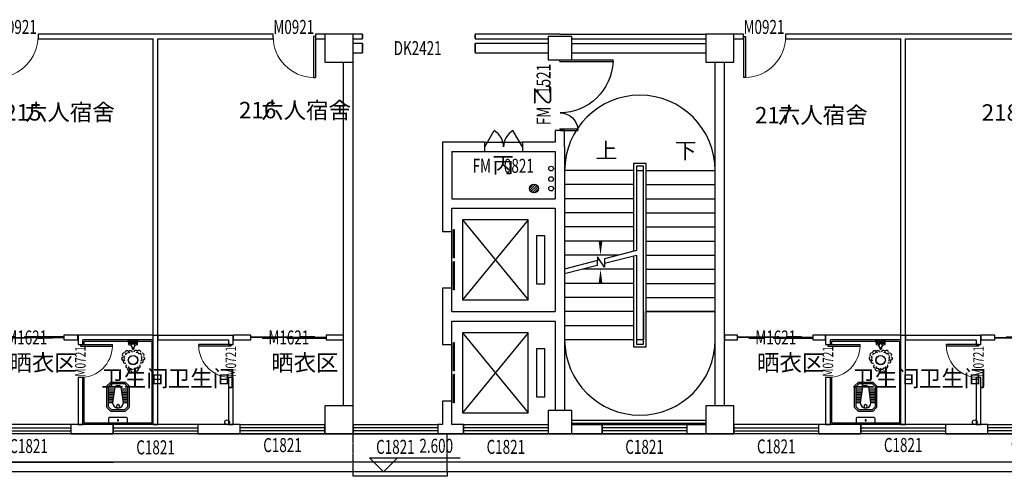
# Model space of a CAD drawing. Units: millimetres. Extents: x 215 to 160046, y -148512 to 30394.
# Drawn here: x 117450 to 138390, y -136218 to -126514 of the extents above; entities that cross this region are included whole.
import ezdxf

# ---------------------------------------------------------------- set-up
doc = ezdxf.new("R2010")
doc.units = ezdxf.units.MM
doc.linetypes.add('DASH', pattern=[0.35, 0.25, -0.1])
doc.linetypes.add('DASHED', pattern=[0.75, 0.5, -0.25])
for name, color, linetype in [('01J-装饰线条', 42, 'Continuous'), ('C-窗', 60, 'Continuous'), ('COLUMN', 9, 'Continuous'), ('DIM_ELEV', 3, 'Continuous'), ('DIM_SYMB', 3, 'Continuous'), ('DOOR_FIRE_TEXT', 7, 'Continuous'), ('EQUIP_地漏', 7, 'Continuous'), ('EVTR', 2, 'Continuous'), ('M-门', 60, 'Continuous'), ('P-家具', 51, 'Continuous'), ('PUB_TEXT', 7, 'Continuous'), ('STAIR', 2, 'Continuous'), ('VPIPE-喷淋', 6, 'Continuous'), ('VPIPE-废水', 31, 'Continuous'), ('VPIPE-污水', 2, 'Continuous'), ('VPIPE-给水', 3, 'Continuous'), ('W-墙体', 5, 'Continuous'), ('W-墙体完成面', 20, 'Continuous'), ('WINDOW_TEXT', 7, 'Continuous'), ('雨棚', 201, 'Continuous')]:
    doc.layers.add(name, color=color, linetype=linetype)
doc.layers.add('立面外轮廓', color=255, linetype='Continuous', lineweight=5)
doc.styles.add('_TCH_DIM', font='SIMPLEX', dxfattribs={"bigfont": 'GBCBIG'})
doc.styles.add('_TCH_WINDOW', font='SIMPLEX', dxfattribs={"height": 3.5, "bigfont": 'GBCBIG'})
doc.styles.get("Standard").update_dxf_attribs({"font": 'txt.shx', "bigfont": 'hztxt.shx'})

# ---------------------------------------------------------------- blocks, each defined once
blk = doc.blocks.new('*U20')
at = {"color": 8}
for points in [[(-57, 629, 0.671088), (-115, 578, 2.199367)], [(-41, 636, -0.671088), (36, 636, -2.199367)], [(54, 629, -0.671088), (112, 578, -2.199367)], [(-208, 411, -0.671088), (-151, 464, -2.199367)], [(-119, 574, 0.671088), (-136, 499, 2.199367)], [(-101, 537, -0.772079), (-63, 571, 1.359764)], [(-54, 575, -0.80696), (-13, 595, 3.119182)], [(48, 575, 0.80696), (8, 595, -3.119182)], [(96, 537, 0.772079), (58, 571, -1.359764)], [(114, 574, -0.671088), (131, 499, -2.199367)], [(208, 411, 0.671088), (151, 464, 2.199367)], [(-226, 332, -0.671088), (-210, 408, -2.199367)], [(-184, 246, -0.671088), (-222, 313, -2.199367)], [(-176, 354, 0.80696), (-173, 309, -3.119182)], [(-167, 414, 0.772079), (-177, 365, -1.359764)], [(-170, 236, 0.671088), (-96, 211, 2.199367)], [(-125, 266, -0.80696), (-163, 291, 3.119182)], [(-68, 244, -0.772079), (-116, 260, 1.359764)], [(-92, 210, 0.671088), (-17, 233, 2.199367)], [(92, 210, -0.671088), (17, 233, -2.199367)], [(68, 244, 0.772079), (116, 260, -1.359764)], [(170, 236, -0.671088), (96, 211, -2.199367)], [(125, 266, 0.80696), (163, 291, -3.119182)], [(167, 414, -0.772079), (177, 365, 1.359764)], [(176, 354, -0.80696), (173, 309, 3.119182)], [(184, 246, 0.671088), (222, 313, 2.199367)], [(226, 332, 0.671088), (210, 408, 2.199367)]]:
    blk.add_lwpolyline(points, format="xyb", dxfattribs=at)
at = {"ltscale": 400}
blk.add_lwpolyline([(-37, 88, -0.061212), (-44, 85), (-95, 72), (-95, 47), (-90, 47), (-90, 45), (-92, 43), (-92, 35), (-90, 33), (-90, 28), (-92, 28), (-112, 8), (-112, 0), (-98, 0), (-77, 0), (-40, 0), (-40, 8), (-60, 28), (-62, 28), (-62, 33), (-60, 35), (-60, 43), (-62, 45), (-62, 47), (-51, 47, -0.124787), (-27, 46, -0.092327), (-23, 44), (-23, 0), (-13, 0), (-13, 6), (-12, 6, 0.25), (12, 6), (13, 6), (13, 0), (23, 0), (23, 42, -0.150148), (29, 46, -0.124787), (53, 47), (64, 47), (64, 45), (62, 43), (62, 35), (64, 33), (64, 28), (62, 28), (42, 8), (42, 0), (79, 0), (100, 0), (114, 0), (114, 8), (94, 28), (92, 28), (92, 33), (94, 35), (94, 43), (92, 45), (92, 47), (97, 47), (97, 72), (46, 85, -0.07678), (37, 89, 0.318665), (21, 130), (18, 159, 0.359112), (1, 176, 0.359112), (-16, 159), (-19, 131, 0.34441), (-37, 88)], format="xyb", dxfattribs=at)
at = {"color": 250, "ltscale": 400}
for points in [[(-112, 8), (-40, 8)], [(-92, 43), (-88, 43), (-88, 35), (-92, 35)], [(-62, 47), (-90, 47)], [(-90, 45), (-76, 45)], [(-90, 33), (-76, 33)], [(-90, 28), (-76, 28)], [(-88, 43), (-86, 45)], [(-88, 35), (-85, 33)], [(-81, 33), (-79, 35), (-79, 43), (-81, 45)], [(-79, 43), (-76, 43)], [(-79, 35), (-76, 35)], [(-62, 45), (-76, 45)], [(-73, 43), (-76, 43)], [(-73, 35), (-76, 35)], [(-62, 33), (-76, 33)], [(-62, 28), (-76, 28)], [(-71, 33), (-73, 35), (-73, 43), (-71, 45)], [(-64, 35), (-67, 33)], [(-64, 43), (-66, 45)], [(-60, 43), (-64, 43), (-64, 35), (-60, 35)], [(-18, 46), (-16, 46)], [(-15, 50), (0, 50)], [(-15, 44), (0, 44)], [(-12, 6), (-15, 44)], [(-10, 6), (-13, 44)], [(-13, 19), (-13, 6)], [(-12, 8), (0, 8)], [(-12, 6), (0, 6)], [(15, 50), (0, 50)], [(15, 44), (0, 44)], [(12, 8), (0, 8)], [(12, 6), (0, 6)], [(10, 6), (13, 44)], [(12, 6), (15, 44)], [(13, 19), (13, 6)], [(20, 46), (16, 46)], [(114, 8), (42, 8)], [(62, 43), (66, 43), (66, 35), (62, 35)], [(64, 47), (92, 47)], [(64, 45), (78, 45)], [(64, 33), (78, 33)], [(64, 28), (78, 28)], [(66, 43), (68, 45)], [(66, 35), (69, 33)], [(73, 33), (75, 35), (75, 43), (73, 45)], [(75, 43), (78, 43)], [(75, 35), (78, 35)], [(92, 45), (78, 45)], [(81, 43), (78, 43)], [(81, 35), (78, 35)], [(92, 33), (78, 33)], [(92, 28), (78, 28)], [(83, 33), (81, 35), (81, 43), (83, 45)], [(90, 35), (87, 33)], [(90, 43), (88, 45)], [(94, 43), (90, 43), (90, 35), (94, 35)]]:
    blk.add_lwpolyline(points, dxfattribs=at)
for points in [[(-57, 47, -0.205258), (-49, 52, -0.17421), (-18, 46, -5.029097)], [(-15, 50), (-15, 54, 0.178333), (-17, 60), (-29, 73)], [(-26, 70, 0.243181), (-16, 48, 0.987421)], [(-18, 132), (-15, 155, -0.344513), (1, 171, -3.310047)], [(-15, 155, -0.247571), (1, 167, -5.416047)], [(-13, 134), (-11, 146, -0.389882), (1, 156, -1.370383)], [(-11, 135), (-9, 146, -0.398282), (1, 154, -1.476767)], [(20, 130), (17, 155, 0.344513), (1, 171, 3.310047)], [(17, 155, 0.247571), (1, 167, 5.416047)], [(15, 133), (13, 146, 0.389882), (1, 156, 1.370383)], [(13, 134), (11, 146, 0.398282), (1, 154, 1.476767)], [(15, 50), (15, 54, -0.178333), (17, 60), (29, 73)], [(28, 72, -0.288752), (16, 46, -0.987421)], [(59, 47, 0.205258), (51, 52, 0.17421), (20, 46, 5.029097)]]:
    blk.add_lwpolyline(points, format="xyb", dxfattribs=at)
blk.add_circle((0, 400), 100)
at = {"color": 8}
blk.add_circle((0, 400), 95, dxfattribs=at)
at = {"color": 250, "ltscale": 400}
for centre, radius, start, end in [((0, 98), 38, 195.4539, 220.4458), ((0, 98), 38, 56.8148, 119.437), ((-11, 47), 5, 143.1301, 216.8699), ((1, 124), 13, 60.1031, 115.4917), ((11, 47), 5, 323.1301, 36.8699), ((0, 98), 38, 319.5542, 346.1138)]:
    blk.add_arc(centre, radius, start, end, dxfattribs=at)
blk = doc.blocks.new('aqewgz')
at = {"color": 16}
blk.add_line((0, -48), (0, -72), dxfattribs=at)
at = {"color": 250}
for p, q in [((-114, -434), (-203, -434)), ((-203, -471), (-110, -471)), ((-203, -507), (-105, -507)), ((-203, -543), (-100, -543)), ((-203, -580), (-95, -580)), ((-203, -616), (-90, -616)), ((90, -616), (203, -616)), ((95, -580), (203, -580)), ((100, -543), (203, -543)), ((105, -507), (203, -507)), ((110, -471), (203, -471)), ((203, -434), (114, -434)), ((-203, -653), (-86, -653)), ((-203, -689), (-81, -689)), ((-76, -725), (-203, -725)), ((203, -725), (76, -725)), ((81, -689), (203, -689)), ((86, -653), (203, -653))]:
    blk.add_line(p, q, dxfattribs=at)
for points in [[(175, -120), (-175, -120, -0.414214), (-200, -95), (-200, 0), (200, 0), (200, -95, -0.414214)], [(-142, -872), (142, -872, 0.198912), (160, -865), (228, -798, 0.198912), (235, -780), (235, -343, 0.198912), (228, -325), (160, -257, 0.198912), (142, -250), (-142, -250, 0.198912), (-160, -257), (-228, -325, 0.198912), (-235, -343), (-235, -780, 0.198912), (-228, -798), (-160, -865, 0.198912)]]:
    blk.add_lwpolyline(points, format="xyb", close=True)
at = {"color": 16}
for points in [[(-129, -841), (129, -841, 0.198912), (147, -833), (196, -784, 0.198912), (203, -767), (203, -356, 0.198912), (196, -338), (147, -289, 0.198912), (129, -282), (-129, -282, 0.198912), (-147, -289), (-196, -338, 0.198912), (-203, -356), (-203, -767, 0.198912), (-196, -784), (-147, -833, 0.198912)], [(-114, -434, -1), (114, -434), (76, -725, -1), (-76, -725)]]:
    blk.add_lwpolyline(points, format="xyb", close=True, dxfattribs=at)
for centre, radius in [((0, -60), 12.5), ((1, -357), 35.7)]:
    blk.add_circle(centre, radius, dxfattribs=at)
blk = doc.blocks.new('$DorLib2D$00000001')
for p, q in [((0.45, 0.975), (0.5, 0.975)), ((0.45, 0), (0.45, 0.975)), ((0.5, 0), (0.5, 0.975)), ((0.5, 0), (0.45, 0))]:
    blk.add_line(p, q)
at = {"lineweight": 13}
blk.add_arc((0.475, 0), 0.975, 91.4693, 180, dxfattribs=at)
blk = doc.blocks.new('trtgt')
at = {"layer": 'W-墙体'}
for p, q in [((1283136, 474583), (1281536, 474583)), ((1281536, 474583), (1281536, 474383)), ((1283136, 474483), (1283136, 474583)), ((1281536, 474383), (1281636, 474383)), ((1283136, 474483), (1281636, 474483)), ((1281636, 474383), (1281636, 474483)), ((1281636, 473683), (1281536, 473683)), ((1281536, 473683), (1281536, 472683)), ((1281636, 472683), (1281636, 473683)), ((1281536, 472683), (1281636, 472683))]:
    blk.add_line(p, q, dxfattribs=at)
at = {"layer": 'W-墙体完成面'}
blk.add_lwpolyline([(1281666, 474383), (1281666, 474453), (1283106, 474453), (1283106, 472713), (1281666, 472713), (1281666, 473683), (1281646, 473683)], dxfattribs=at)
at = {"layer": 'M-门'}
ref = blk.add_blockref('$DorLib2D$00000001', (1281586, 474033), dxfattribs=dict(at, xscale=-700, yscale=700, zscale=100, rotation=270))
ref.add_attrib('A', 'M0721', (1281697, 473699), dxfattribs={"layer": 'WINDOW_TEXT', "height": 223.1, "rotation": 90, "style": '_TCH_WINDOW', "width": 0.705882})
at = {"layer": 'P-家具', "rotation": 180.000000001164}
blk.add_blockref('*U20', (1282706, 474453), dxfattribs=at)
at = {"layer": 'P-家具', "extrusion": (0, 0, -1), "zscale": -1, "rotation": 180}
blk.add_blockref('aqewgz', (-1282386, 472713), dxfattribs=at)
blk = doc.blocks.new('$TwtSys$00000141')
for p, q in [((-94, 8), (-10, 92)), ((-94, 8), (-10, 92)), ((-87, -35), (35, 87)), ((-87, -35), (35, 87)), ((-66, -66), (66, 66)), ((-66, -66), (66, 66)), ((-32, -87), (88, 33)), ((-32, -87), (88, 33)), ((11, -92), (92, -11)), ((11, -92), (92, -11))]:
    blk.add_line(p, q)
blk.add_circle((0, 0), 94)
blk.add_circle((0, 0), 94)
blk = doc.blocks.new('A$C63D2173C')
at = {"layer": 'VPIPE-喷淋', "linetype": 'Continuous'}
blk.add_circle((-88, -583), 50, dxfattribs=at)
at = {"layer": 'VPIPE-废水', "linetype": 'Continuous'}
blk.add_circle((-88, -784), 50, dxfattribs=at)
at = {"layer": 'VPIPE-给水', "linetype": 'Continuous'}
blk.add_circle((-88, -360), 50, dxfattribs=at)
at = {"layer": 'EQUIP_地漏'}
blk.add_blockref('$TwtSys$00000141', (-452, -784), dxfattribs=at)
blk = doc.blocks.new('_FZHK')
blk.add_lwpolyline([(-0.5, -0.5), (0.5, -0.5), (0.5, 0.5), (-0.5, 0.5)], close=True)
blk = doc.blocks.new('$DorLib2D$00000225')
at = {"color": 0}
for p, q in [((0.475, -0.001), (0.475, 0.752)), ((0.475, 0.752), (0.5, 0.752)), ((0.5, -0.001), (0.5, 0.752)), ((-0.5, 0), (-0.5, 0.252)), ((-0.475, 0.252), (-0.5, 0.252)), ((-0.475, 0), (-0.475, 0.252)), ((-0.475, 0), (-0.5, 0)), ((0.475, -0.001), (0.5, -0.001))]:
    blk.add_line(p, q, dxfattribs=at)
for centre, radius, start, end in [((0.505, -0.002), 0.755, 92.2493, 179.7238), ((-0.501, 0.003), 0.251, 359.7899, 84.0974)]:
    blk.add_arc(centre, radius, start, end, dxfattribs=at)
blk = doc.blocks.new('$DORLIB2D$00000127')
at = {"color": 0}
for points in [[(-0.533, 0.795), (-0.533, 0.69)], [(-0.033, 0.795), (-0.533, 0.795)], [(-0.033, 0.795), (-0.033, 0.69)], [(0.533, 0.795), (0.033, 0.795)], [(0.033, 0.795), (0.033, 0.69)], [(0.533, 0.795), (0.533, 0.69)], [(-0.033, 0.69), (-0.533, 0.69)], [(0.533, 0.69), (0.033, 0.69)], [(0.5, 0.5), (-0.5, 0.5)]]:
    blk.add_lwpolyline(points, dxfattribs=at)
blk = doc.blocks.new('$DorLib2D$00000231')
at = {"color": 0}
for p, q in [((-0.5, 0), (-0.25, 0.433)), ((0.5, 0), (0.25, 0.433))]:
    blk.add_line(p, q, dxfattribs=at)
for centre, start, end in [((-0.5, 0), 0, 60), ((0.5, 0), 120, 180)]:
    blk.add_arc(centre, 0.5, start, end, dxfattribs=at)
blk = doc.blocks.new('$TCHSYS$WIN2D')
for p, q in [((-0.5, 0.5), (0.5, 0.5)), ((-0.5, 0.5), (-0.5, -0.5)), ((0.5, 0.5), (0.5, -0.5)), ((0.5, 0.167), (-0.5, 0.167)), ((0.5, -0.167), (-0.5, -0.167)), ((-0.5, -0.5), (0.5, -0.5))]:
    blk.add_line(p, q)
blk = doc.blocks.new('$TCHSYS$DOOR2D')
for p, q in [((0.45, 0.975), (0.5, 0.975)), ((0.45, 0), (0.45, 0.975)), ((0.5, 0), (0.5, 0.975)), ((0.5, 0), (0.45, 0))]:
    blk.add_line(p, q)
at = {"lineweight": 13}
blk.add_arc((0.475, 0), 0.975, 91.4693, 180, dxfattribs=at)
blk = doc.blocks.new('$DorLib2D$00000131')
at = {"color": 0, "linetype": 'Continuous'}
for p, q in [((0.15, 0.125), (0.232, 0.197)), ((0.232, 0.197), (0.232, 0.125)), ((-0.5, 0.125), (-0.5, 0)), ((0.019, 0.125), (-0.5, 0.125)), ((-0.5, 0), (0.019, 0)), ((-0.024, 0), (0.5, 0)), ((-0.024, -0.125), (-0.024, 0)), ((0.019, 0), (0.019, 0.125)), ((0.35, 0.125), (0.15, 0.125)), ((0.5, 0), (0.5, -0.125)), ((-0.35, -0.125), (-0.15, -0.125)), ((-0.232, -0.197), (-0.232, -0.125)), ((-0.15, -0.125), (-0.232, -0.197)), ((0.5, -0.125), (-0.024, -0.125))]:
    blk.add_line(p, q, dxfattribs=at)
blk = doc.blocks.new('1')
at = {"layer": '01J-装饰线条'}
for points in [[(100739.8, -135318.4), (100739.8, -135918.4), (100239.8, -135918.4), (100239.8, -136118.4), (155839.8, -136118.4), (155839.8, -135918.4), (155839.8, -135918.4), (155839.8, -135318.4)], [(152739.8, -135918.4), (155739.8, -135918.4), (155839.8, -135918.4), (155839.8, -135318.3), (100739.8, -135318.3), (100739.8, -135918.4), (119439.8, -135918.4)]]:
    blk.add_lwpolyline(points, dxfattribs=at)
blk.add_lwpolyline([(119439.8, -135918.4), (100239.8, -135918.4), (100239.8, -136118.4), (155739.8, -136118.4), (155839.8, -136118.4), (155839.8, -135918.4), (152739.8, -135918.4)], close=True, dxfattribs=at)
at = {"layer": 'DIM_ELEV'}
for p, q in [((125185.7, -136123.4), (124885.7, -135823.4)), ((124885.7, -135823.4), (126820.5, -135823.4)), ((125185.7, -136123.4), (125485.7, -135823.4))]:
    blk.add_line(p, q, dxfattribs=at)
at = {"layer": 'DIM_SYMB'}
for points in [[(129802.3, -129568.3, 0, 0, 0), (129802.3, -131518.3, 0, 80, 0), (129802.3, -131218.3, 0, 0, 0)], [(131477.3, -129568.3, 0, 0, 0), (131477.3, -134218.3, 0, 0, 0), (129802.3, -134218.3, 0, 0, 0), (129802.3, -131818.3, 0, 80, 0), (129802.3, -132118.3, 0, 0, 0)]]:
    blk.add_lwpolyline(points, format="xyseb", dxfattribs=at)
at = {"layer": 'DIM_SYMB', "color": 5}
for points in [[(129189.8, -135028.3), (132039.8, -135028.3)], [(129189.8, -135088.3), (132039.8, -135088.3)]]:
    blk.add_lwpolyline(points, dxfattribs=at)
at = {"layer": 'DIM_SYMB', "color": 8}
for centre, start, end in [((130639.8, -129718.3), 0, 180), ((130639.8, -133318.3), 180, 0)]:
    blk.add_arc(centre, 1600, start, end, dxfattribs=at)
at = {"layer": 'EVTR'}
for p, q in [((128264.8, -130768.3), (126864.8, -130768.3)), ((126864.8, -130768.3), (126864.8, -132468.3)), ((128264.8, -130768.3), (126864.8, -132468.3)), ((126864.8, -130768.3), (128264.8, -132468.3)), ((128264.8, -132468.3), (128264.8, -130768.3)), ((128614.8, -131108.3), (128439.8, -131108.3)), ((128439.8, -131108.3), (128439.8, -132128.3)), ((128614.8, -132128.3), (128614.8, -131108.3)), ((128439.8, -132128.3), (128614.8, -132128.3)), ((126864.8, -132468.3), (128264.8, -132468.3)), ((128264.8, -133168.3), (126864.8, -133168.3)), ((126864.8, -133168.3), (126864.8, -134868.3)), ((128264.8, -133168.3), (126864.8, -134868.3)), ((126864.8, -133168.3), (128264.8, -134868.3)), ((128264.8, -134868.3), (128264.8, -133168.3)), ((128614.8, -133508.3), (128439.8, -133508.3)), ((128439.8, -133508.3), (128439.8, -134528.3)), ((128614.8, -134528.3), (128614.8, -133508.3)), ((128439.8, -134528.3), (128614.8, -134528.3)), ((126864.8, -134868.3), (128264.8, -134868.3))]:
    blk.add_line(p, q, dxfattribs=at)
at = {"layer": 'M-门', "linetype": 'DASH'}
for p, q in [((124739.8, -126818.3), (124739.8, -126918.3)), ((127139.8, -126918.3), (127139.8, -126818.3)), ((124739.8, -127018.3), (124739.8, -127218.3)), ((127139.8, -127218.3), (127139.8, -127018.3))]:
    blk.add_line(p, q, dxfattribs=at)
at = {"layer": 'M-门'}
for p, q in [((127339.8, -129118.3), (128139.8, -129118.3)), ((127339.8, -129318.3), (128139.8, -129318.3))]:
    blk.add_line(p, q, dxfattribs=at)
at = {"layer": 'STAIR'}
for p, q in [((130774.8, -129568.3), (130504.8, -129568.3)), ((130504.8, -129568.3), (130504.8, -131435)), ((130774.8, -133468.3), (130774.8, -129568.3)), ((129039.8, -129718.3), (129039.8, -131813.9)), ((130504.8, -129718.3), (129039.8, -129718.3)), ((130714.8, -129628.3), (130564.8, -129628.3)), ((130564.8, -129628.3), (130564.8, -131419.5)), ((130564.8, -129718.3), (130564.8, -131419.5)), ((130564.8, -129718.3), (130714.8, -129718.3)), ((130714.8, -133408.3), (130714.8, -129628.3)), ((130714.8, -132718.3), (130714.8, -129718.3)), ((130774.8, -129718.3), (132239.8, -129718.3)), ((132239.8, -132718.3), (132239.8, -129718.3)), ((130504.8, -130018.3), (129039.8, -130018.3)), ((130774.8, -130018.3), (132239.8, -130018.3)), ((130504.8, -130318.3), (129039.8, -130318.3)), ((130774.8, -130318.3), (132239.8, -130318.3)), ((130504.8, -130618.3), (129039.8, -130618.3)), ((130774.8, -130618.3), (132239.8, -130618.3)), ((130504.8, -130918.3), (129039.8, -130918.3)), ((130774.8, -130918.3), (132239.8, -130918.3)), ((130504.8, -131218.3), (129039.8, -131218.3)), ((130774.8, -131218.3), (132239.8, -131218.3)), ((130564.8, -131419.5), (129889.7, -131594.1)), ((130182.6, -131518.3), (129039.8, -131518.3)), ((129735.1, -131634.1), (129039.8, -131813.9)), ((129735.8, -131550.8), (129734.2, -131737.6)), ((129888.2, -131772.5), (129735.8, -131550.8)), ((129889.7, -131594.1), (129888.2, -131772.5)), ((130564.8, -131522.8), (129888.8, -131697.6)), ((130504.8, -131538.3), (130504.8, -133468.3)), ((130564.8, -131522.8), (130564.8, -133318.3)), ((130564.8, -131522.8), (130564.8, -133408.3)), ((130774.8, -131518.3), (132239.8, -131518.3)), ((129734.2, -131737.6), (129039.8, -131917.2)), ((129039.8, -131917.2), (129039.8, -133318.3)), ((130504.8, -131818.3), (129422, -131818.3)), ((130774.8, -131818.3), (132239.8, -131818.3)), ((130504.8, -132118.3), (129039.8, -132118.3)), ((130774.8, -132118.3), (132239.8, -132118.3)), ((130504.8, -132418.3), (129039.8, -132418.3)), ((130774.8, -132418.3), (132239.8, -132418.3)), ((130504.8, -132718.3), (129039.8, -132718.3)), ((130714.8, -132718.3), (130714.8, -133318.3)), ((130774.8, -132718.3), (132239.8, -132718.3)), ((132239.8, -132718.3), (130774.8, -132718.3)), ((132239.8, -134718.3), (132239.8, -132718.3)), ((130504.8, -133018.3), (129039.8, -133018.3)), ((130504.8, -133318.3), (129039.8, -133318.3)), ((129039.8, -133318.3), (129039.8, -134818.3)), ((130504.8, -133318.3), (129039.8, -133318.3)), ((130714.8, -133318.3), (130564.8, -133318.3)), ((130504.8, -133468.3), (130774.8, -133468.3)), ((130564.8, -133408.3), (130714.8, -133408.3)), ((129189.8, -135118.3), (132039.8, -135118.3))]:
    blk.add_line(p, q, dxfattribs=at)
at = {"layer": 'VPIPE-污水', "linetype": 'Continuous'}
for centre in [(121859.8, -135068.7), (137759.8, -135068.7)]:
    blk.add_circle(centre, 50, dxfattribs=at)
at = {"layer": 'W-墙体'}
for p, q in [((120339.8, -126818.3), (117839.8, -126818.3)), ((117839.8, -126818.3), (117839.8, -126918.3)), ((122839.8, -126818.3), (120339.8, -126818.3)), ((122839.8, -126918.3), (122839.8, -126818.3)), ((123939.8, -126818.3), (123739.8, -126818.3)), ((123739.8, -126818.3), (123739.8, -126918.3)), ((124739.8, -126818.3), (124539.8, -126818.3)), ((124739.8, -126918.3), (124739.8, -126818.3)), ((128939.8, -126818.3), (127139.8, -126818.3)), ((127139.8, -126818.3), (127139.8, -126918.3)), ((128939.8, -126818.3), (132039.8, -126818.3)), ((132839.8, -126818.3), (132639.8, -126818.3)), ((132839.8, -126918.3), (132839.8, -126818.3)), ((136239.8, -126818.3), (133739.8, -126818.3)), ((133739.8, -126818.3), (133739.8, -126918.3)), ((138739.8, -126818.3), (136239.8, -126818.3)), ((117839.8, -126918.3), (120289.8, -126918.3)), ((120289.8, -133218.1), (120289.8, -126918.3)), ((120389.8, -133218.1), (120389.8, -126918.3)), ((120389.8, -126918.3), (122839.8, -126918.3)), ((123739.8, -126918.3), (123939.8, -126918.3)), ((124539.8, -126918.3), (124739.8, -126918.3)), ((124739.8, -127018.3), (124539.8, -127018.3)), ((124739.8, -127218.3), (124739.8, -127018.3)), ((127139.8, -126918.3), (128689.8, -126918.3)), ((128689.8, -127018.3), (127139.8, -127018.3)), ((127139.8, -127018.3), (127139.8, -127218.3)), ((129189.8, -126918.3), (132039.8, -126918.3)), ((129189.8, -127018.3), (132039.8, -127018.3)), ((132639.8, -126918.3), (132839.8, -126918.3)), ((133739.8, -126918.3), (136189.8, -126918.3)), ((136189.8, -133218.1), (136189.8, -126918.3)), ((136289.8, -133218.1), (136289.8, -126918.3)), ((136289.8, -126918.3), (138739.8, -126918.3)), ((124539.8, -127218.3), (124739.8, -127218.3)), ((127139.8, -127218.3), (128689.8, -127218.3)), ((129189.8, -127218.3), (132039.8, -127218.3)), ((124339.8, -134718.3), (124339.8, -127418.3)), ((124539.8, -134718.3), (124539.8, -127418.3)), ((132239.8, -134718.3), (132239.8, -127418.3)), ((132439.8, -134718.3), (132439.8, -127418.3)), ((129039.8, -128868.3), (128839.8, -128868.3)), ((128839.8, -128868.3), (128839.8, -129118.3)), ((129039.8, -129218.3), (129039.8, -128868.3)), ((126439.8, -129118.3), (126439.8, -130418.3)), ((127339.8, -129118.3), (126439.8, -129118.3)), ((127339.8, -129318.3), (127339.8, -129118.3)), ((128839.8, -129118.3), (128139.8, -129118.3)), ((128139.8, -129118.3), (128139.8, -129318.3)), ((126639.8, -129318.3), (126639.8, -130318.3)), ((126639.8, -129318.3), (127339.8, -129318.3)), ((128139.8, -129318.3), (128839.8, -129318.3)), ((128839.8, -129318.3), (128839.8, -130318.3)), ((129039.8, -129218.3), (129039.8, -130418.3)), ((126439.8, -130418.3), (126439.8, -131018.3)), ((126639.8, -130318.3), (128839.8, -130318.3)), ((129039.8, -130418.3), (129039.8, -132818.3)), ((126639.8, -131018.3), (126639.8, -130518.3)), ((126639.8, -130518.3), (128839.8, -130518.3)), ((128839.8, -130518.3), (128839.8, -132718.3)), ((126439.8, -131018.3), (126639.8, -131018.3)), ((126639.8, -132218.3), (126439.8, -132218.3)), ((126439.8, -132218.3), (126439.8, -132818.3)), ((126639.8, -132718.3), (126639.8, -132218.3)), ((126639.8, -132718.3), (128839.8, -132718.3)), ((126439.8, -132818.3), (126439.8, -133418.3)), ((126639.8, -133418.3), (126639.8, -132918.3)), ((126639.8, -132918.3), (128839.8, -132918.3)), ((128839.8, -132918.3), (128839.8, -134818.3)), ((129039.8, -132818.3), (129039.8, -134818.3)), ((118689.8, -133218.1), (118389.8, -133218.1)), ((118389.8, -133218.1), (118389.8, -133318.1)), ((118389.8, -133318.1), (118689.8, -133318.1)), ((118689.8, -133318.1), (118689.8, -133218.1)), ((120289.8, -135118.3), (120289.8, -133218.1)), ((120289.8, -133218.1), (120389.8, -133218.1)), ((120389.8, -135118.3), (120389.8, -133218.1)), ((120389.8, -133218.1), (121989.8, -133218.1)), ((120389.8, -133218.1), (120389.8, -133318.1)), ((120389.8, -133318.1), (121889.8, -133318.1)), ((121889.8, -133318.1), (121889.8, -133418.1)), ((122364.8, -133218.1), (121989.8, -133218.1)), ((121989.8, -133218.1), (121989.8, -133318.1)), ((121989.8, -133418.1), (121989.8, -133218.1)), ((121989.8, -133318.1), (122364.8, -133318.1)), ((122364.8, -133318.1), (122364.8, -133218.1)), ((124339.8, -133218.1), (123964.8, -133218.1)), ((123964.8, -133218.1), (123964.8, -133318.1)), ((123964.8, -133318.1), (124339.8, -133318.1)), ((124339.8, -133318.1), (124339.8, -133218.1)), ((132714.8, -133218.1), (132439.8, -133218.1)), ((132439.8, -133218.1), (132439.8, -133318.1)), ((132439.8, -133318.1), (132714.8, -133318.1)), ((132714.8, -133318.1), (132714.8, -133218.1)), ((134589.8, -133218.1), (134314.8, -133218.1)), ((134314.8, -133218.1), (134314.8, -133318.1)), ((134314.8, -133318.1), (134589.8, -133318.1)), ((134589.8, -133318.1), (134589.8, -133218.1)), ((136189.8, -135118.3), (136189.8, -133218.1)), ((136189.8, -133218.1), (136289.8, -133218.1)), ((136289.8, -135118.3), (136289.8, -133218.1)), ((136289.8, -133218.1), (137889.8, -133218.1)), ((136289.8, -133218.1), (136289.8, -133318.1)), ((136289.8, -133318.1), (137789.8, -133318.1)), ((137789.8, -133318.1), (137789.8, -133418.1)), ((138189.8, -133218.1), (137889.8, -133218.1)), ((137889.8, -133218.1), (137889.8, -133318.1)), ((137889.8, -133418.1), (137889.8, -133218.1)), ((137889.8, -133318.1), (138189.8, -133318.1)), ((138189.8, -133318.1), (138189.8, -133218.1)), ((121889.8, -133418.1), (121989.8, -133418.1)), ((126439.8, -133418.3), (126639.8, -133418.3)), ((137789.8, -133418.1), (137889.8, -133418.1)), ((121989.8, -134118.1), (121889.8, -134118.1)), ((121889.8, -134118.1), (121889.8, -135118.3)), ((121989.8, -135118.3), (121989.8, -134118.1)), ((137889.8, -134118.1), (137789.8, -134118.1)), ((137789.8, -134118.1), (137789.8, -135118.3)), ((137889.8, -135118.3), (137889.8, -134118.1)), ((126639.8, -134618.3), (126439.8, -134618.3)), ((126439.8, -134618.3), (126439.8, -135118.3)), ((126639.8, -135118.3), (126639.8, -134618.3)), ((119439.8, -135118.3), (118539.8, -135118.3)), ((118539.8, -135118.3), (118539.8, -135318.3)), ((119439.8, -135318.3), (119439.8, -135118.3)), ((120289.8, -135118.3), (120389.8, -135118.3)), ((122139.8, -135118.3), (121239.8, -135118.3)), ((121239.8, -135118.3), (121239.8, -135318.3)), ((121889.8, -135118.3), (121989.8, -135118.3)), ((122139.8, -135318.3), (122139.8, -135118.3)), ((126439.8, -135118.3), (126339.8, -135118.3)), ((126339.8, -135118.3), (126339.8, -135318.3)), ((126889.8, -135118.3), (126639.8, -135118.3)), ((126889.8, -135318.3), (126889.8, -135118.3)), ((129839.8, -135118.3), (129189.8, -135118.3)), ((129839.8, -135318.3), (129839.8, -135118.3)), ((132039.8, -135118.3), (131639.8, -135118.3)), ((131639.8, -135118.3), (131639.8, -135318.3)), ((135339.8, -135118.3), (134439.8, -135118.3)), ((134439.8, -135118.3), (134439.8, -135318.3)), ((135339.8, -135318.3), (135339.8, -135118.3)), ((136189.8, -135118.3), (136289.8, -135118.3)), ((138039.8, -135118.3), (137139.8, -135118.3)), ((137139.8, -135118.3), (137139.8, -135318.3)), ((137789.8, -135118.3), (137889.8, -135118.3)), ((138039.8, -135318.3), (138039.8, -135118.3)), ((118539.8, -135318.3), (119439.8, -135318.3)), ((121239.8, -135318.3), (122139.8, -135318.3)), ((126339.8, -135318.3), (126539.8, -135318.3)), ((126539.8, -135318.3), (126889.8, -135318.3)), ((129189.8, -135318.3), (129839.8, -135318.3)), ((131639.8, -135318.3), (132039.8, -135318.3)), ((134439.8, -135318.3), (135339.8, -135318.3)), ((137139.8, -135318.3), (138039.8, -135318.3))]:
    blk.add_line(p, q, dxfattribs=at)
at = {"layer": '雨棚', "color": 6, "linetype": 'DASH'}
for points in [[(124539.8, -136118.4), (124539.8, -135318.3)], [(126539.8, -136118.4), (126539.8, -135318.3)]]:
    blk.add_lwpolyline(points, dxfattribs=at)
at = {"layer": '雨棚', "color": 6}
blk.add_lwpolyline([(126539.8, -136118.4), (126539.8, -136218.3), (124539.8, -136218.3), (124539.8, -136118.4)], dxfattribs=at)
for p in [(-1162846, -607801.1), (-1146946, -607801.1)]:
    blk.add_blockref('trtgt', p)
at = {"layer": 'C-窗', "xscale": 1200, "yscale": 200, "zscale": 200, "rotation": 270}
for p in [(126539.8, -131618.3), (126539.8, -134018.3)]:
    blk.add_blockref('$DORLIB2D$00000127', p, dxfattribs=at)
at = {"layer": 'C-窗'}
ref = blk.add_blockref('$TCHSYS$WIN2D', (117639.8, -135218.3), dxfattribs=dict(at, xscale=-1800, yscale=200, zscale=200))
ref.add_attrib('A', 'C1821', (117229.8, -135723.9), dxfattribs={"layer": 'WINDOW_TEXT', "height": 297.5, "style": '_TCH_WINDOW', "width": 0.705882})
ref = blk.add_blockref('$TCHSYS$WIN2D', (120339.8, -135218.3), dxfattribs=dict(at, xscale=-1800, yscale=200, zscale=200))
ref.add_attrib('A', 'C1821', (119929.8, -135751.4), dxfattribs={"layer": 'WINDOW_TEXT', "height": 297.5, "style": '_TCH_WINDOW', "width": 0.705882})
ref = blk.add_blockref('$TCHSYS$WIN2D', (123039.8, -135218.3), dxfattribs=dict(at, xscale=1800, yscale=-200, zscale=200))
ref.add_attrib('A', 'C1821', (122629.8, -135704.2), dxfattribs={"layer": 'WINDOW_TEXT', "height": 297.5, "style": '_TCH_WINDOW', "width": 0.705882})
ref = blk.add_blockref('$TCHSYS$WIN2D', (125439.8, -135218.3), dxfattribs=dict(at, xscale=-1800, yscale=-200, zscale=200, rotation=180))
ref.add_attrib('A', 'C1821', (125029.8, -135742.1), dxfattribs={"layer": 'WINDOW_TEXT', "height": 297.5, "style": '_TCH_WINDOW', "width": 0.705882})
ref = blk.add_blockref('$TCHSYS$WIN2D', (127789.8, -135218.3), dxfattribs=dict(at, xscale=1800, yscale=200, zscale=200))
ref.add_attrib('A', 'C1821', (127379.8, -135742.1), dxfattribs={"layer": 'WINDOW_TEXT', "height": 297.5, "style": '_TCH_WINDOW', "width": 0.705882})
ref = blk.add_blockref('$TCHSYS$WIN2D', (130739.8, -135218.3), dxfattribs=dict(at, xscale=1800, yscale=200, zscale=200))
ref.add_attrib('A', 'C1821', (130329.8, -135742.1), dxfattribs={"layer": 'WINDOW_TEXT', "height": 297.5, "style": '_TCH_WINDOW', "width": 0.705882})
ref = blk.add_blockref('$TCHSYS$WIN2D', (133539.8, -135218.3), dxfattribs=dict(at, xscale=-1800, yscale=200, zscale=200))
ref.add_attrib('A', 'C1821', (133129.8, -135731.9), dxfattribs={"layer": 'WINDOW_TEXT', "height": 297.5, "style": '_TCH_WINDOW', "width": 0.705882})
ref = blk.add_blockref('$TCHSYS$WIN2D', (136239.8, -135218.3), dxfattribs=dict(at, xscale=-1800, yscale=200, zscale=200))
ref.add_attrib('A', 'C1821', (135829.8, -135701.8), dxfattribs={"layer": 'WINDOW_TEXT', "height": 297.5, "style": '_TCH_WINDOW', "width": 0.705882})
ref = blk.add_blockref('$TCHSYS$WIN2D', (138939.8, -135218.3), dxfattribs=dict(at, xscale=1800, yscale=-200, zscale=200))
ref.add_attrib('A', 'C1821', (138529.8, -135686.6), dxfattribs={"layer": 'WINDOW_TEXT', "height": 297.5, "style": '_TCH_WINDOW', "width": 0.705882})
at = {"layer": 'COLUMN'}
for p, xscale, yscale, zscale, rotation in [((124239.8, -127118.3), 600, 600, 600, 90), ((128939.8, -127118.3), 499.9999999359716, 499.9999999981374, 499.9999999981374, 89.99999999991998), ((132339.8, -127118.3), 600, 600, 600, 90), ((124239.8, -135018.3), 600, 600, 600, 90), ((128939.8, -135068.3), 499.9999999359716, 499.9999999981374, 499.9999999981374, 89.99999999991998), ((132339.8, -135018.3), 600, 600, 600, 90)]:
    blk.add_blockref('_FZHK', p, dxfattribs=dict(at, xscale=xscale, yscale=yscale, zscale=zscale, rotation=rotation))
at = {"layer": 'M-门'}
ref = blk.add_blockref('$TCHSYS$DOOR2D', (117389.8, -126868.3), dxfattribs=dict(at, xscale=-900, yscale=-900, zscale=100, rotation=1.33402132232928e-09))
ref.add_attrib('A', 'M0921', (116944.8, -126817.1), dxfattribs={"layer": 'WINDOW_TEXT', "height": 297.5, "rotation": 0, "style": '_TCH_WINDOW', "width": 0.705882})
ref = blk.add_blockref('$TCHSYS$DOOR2D', (123289.8, -126868.3), dxfattribs=dict(at, xscale=900, yscale=-900, zscale=100, rotation=1.334021322206871e-09))
ref.add_attrib('A', 'M0921', (122844.8, -126817.1), dxfattribs={"layer": 'WINDOW_TEXT', "height": 297.5, "rotation": 0, "style": '_TCH_WINDOW', "width": 0.705882})
ref = blk.add_blockref('$TCHSYS$DOOR2D', (133289.8, -126868.3), dxfattribs=dict(at, xscale=-900, yscale=-900, zscale=100, rotation=2.195578239491704e-10))
ref.add_attrib('A', 'M0921', (132844.8, -126817.1), dxfattribs={"layer": 'WINDOW_TEXT', "height": 297.5, "style": '_TCH_WINDOW', "width": 0.705882})
at = {"layer": 'M-门', "xscale": -1500, "yscale": 1500, "zscale": 200, "rotation": 270}
blk.add_blockref('$DorLib2D$00000225', (128939.8, -128118.3), dxfattribs=at)
at = {"layer": 'M-门', "xscale": 800, "yscale": 800, "zscale": 200}
blk.add_blockref('$DorLib2D$00000231', (127739.8, -129218.3), dxfattribs=at)
at = {"layer": 'M-门'}
ref = blk.add_blockref('$DorLib2D$00000131', (117589.8, -133268.1), dxfattribs=dict(at, xscale=-1600, yscale=100, zscale=100, rotation=180.0000000025786))
ref.add_attrib('A', 'M1621', (117164.8, -133416.8), dxfattribs={"layer": 'WINDOW_TEXT', "height": 297.5, "rotation": 0, "style": '_TCH_WINDOW', "width": 0.705882})
ref = blk.add_blockref('$DorLib2D$00000131', (123164.8, -133268.1), dxfattribs=dict(at, xscale=-1600, yscale=-100, zscale=100, rotation=2.412591752563125e-10))
ref.add_attrib('A', 'M1621', (122739.8, -133416.8), dxfattribs={"layer": 'WINDOW_TEXT', "height": 297.5, "style": '_TCH_WINDOW', "width": 0.705882})
ref = blk.add_blockref('$DorLib2D$00000131', (133514.8, -133268.1), dxfattribs=dict(at, xscale=-1600, yscale=-100, zscale=100, rotation=3.490176002953834e-10))
ref.add_attrib('A', 'M1621', (133094.8, -133416.8), dxfattribs={"layer": 'WINDOW_TEXT', "height": 297.5, "style": '_TCH_WINDOW', "width": 0.705882})
ref = blk.add_blockref('$DorLib2D$00000131', (138989.8, -133268.1), dxfattribs=dict(at, xscale=-1600, yscale=100, zscale=100, rotation=180.0000000020738))
ref.add_attrib('A', 'M1621', (138559.8, -133416.8), dxfattribs={"layer": 'WINDOW_TEXT', "height": 297.5, "rotation": 0, "style": '_TCH_WINDOW', "width": 0.705882})
ref = blk.add_blockref('$DorLib2D$00000001', (121939.8, -133768.1), dxfattribs=dict(at, xscale=-700, yscale=-700, zscale=100, rotation=270))
ref.add_attrib('A', 'M0721', (122051.4, -134101.8), dxfattribs={"layer": 'WINDOW_TEXT', "height": 223.12, "rotation": 90, "style": '_TCH_WINDOW', "width": 0.705882})
ref = blk.add_blockref('$DorLib2D$00000001', (137839.8, -133768.1), dxfattribs=dict(at, xscale=-700, yscale=-700, zscale=100, rotation=270))
ref.add_attrib('A', 'M0721', (137951.3, -134101.8), dxfattribs={"layer": 'WINDOW_TEXT', "height": 223.12, "rotation": 90, "style": '_TCH_WINDOW', "width": 0.705882})
at = {"layer": '立面外轮廓'}
blk.add_blockref('A$C63D2173C', (128839.8, -129318.3), dxfattribs=at)
at = {"layer": 'DOOR_FIRE_TEXT', "style": '_TCH_WINDOW', "width": 0.705882}
for s, p in [('1521', (128739.8, -128090.5)), ('FM', (128739.8, -128756.2))]:
    blk.add_text(s, height=297.5, rotation=90, dxfattribs=at).set_placement(p)
at = {"layer": 'DOOR_FIRE_TEXT', "style": '_TCH_WINDOW'}
blk.add_text('乙', height=337.6, rotation=90, dxfattribs=at).set_placement((128739.8, -128336.2))
at = {"layer": 'DOOR_FIRE_TEXT', "style": '_TCH_WINDOW', "width": 0.705882}
for s, p in [('FM', (127081.9, -129768.3)), ('0821', (127747.7, -129768.3))]:
    blk.add_text(s, height=297.5, dxfattribs=at).set_placement(p)
at = {"layer": 'DOOR_FIRE_TEXT', "style": '_TCH_WINDOW'}
blk.add_text('丙', height=337.6, dxfattribs=at).set_placement((127501.9, -129768.3))
at = {"layer": 'PUB_TEXT'}
for s, p in [('215', (117118.8, -128658.2)), ('六人宿舍', (117562, -128655.4, 0)), ('216', (122113.4, -128610.3)), ('六人宿舍', (122585.5, -128613.5)), ('六人宿舍', (133574.8, -128716.9)), ('218', (137908.1, -128662.2)), ('217', (133086.3, -128719.5)), ('晒衣区', (117229.9, -133980.2)), ('晒衣区', (122797.2, -133980.2)), ('晒衣区', (133129.9, -133980.1)), ('卫生间', (119185.4, -134313.1)), ('卫生间', (120599.7, -134313.1)), ('卫生间', (135157.3, -134313.1)), ('卫生间', (136571.6, -134313.1))]:
    blk.add_text(s, height=350, dxfattribs=at).set_placement(p)
at = {"layer": 'PUB_TEXT', "color": 7, "style": '_TCH_DIM'}
for s, p in [('上', (129698, -129463.3)), ('下', (131382.3, -129463.3))]:
    blk.add_text(s, height=337.6, dxfattribs=at).set_placement(p)
at = {"layer": 'PUB_TEXT', "color": 7, "style": '_TCH_DIM', "width": 0.705882}
blk.add_text('2.600', height=297.5, dxfattribs=at).set_placement((125950.5, -135718.4))
at = {"layer": 'WINDOW_TEXT', "linetype": 'DASHED', "style": '_TCH_WINDOW', "width": 0.705882}
blk.add_text('DK2421', height=297.5, dxfattribs=at).set_placement((125404.8, -127267.1))

msp = doc.modelspace()

# ---------------------------------------------------------------- block references
msp.add_blockref('1', (0, 0))

doc.saveas('drawing.dxf')
